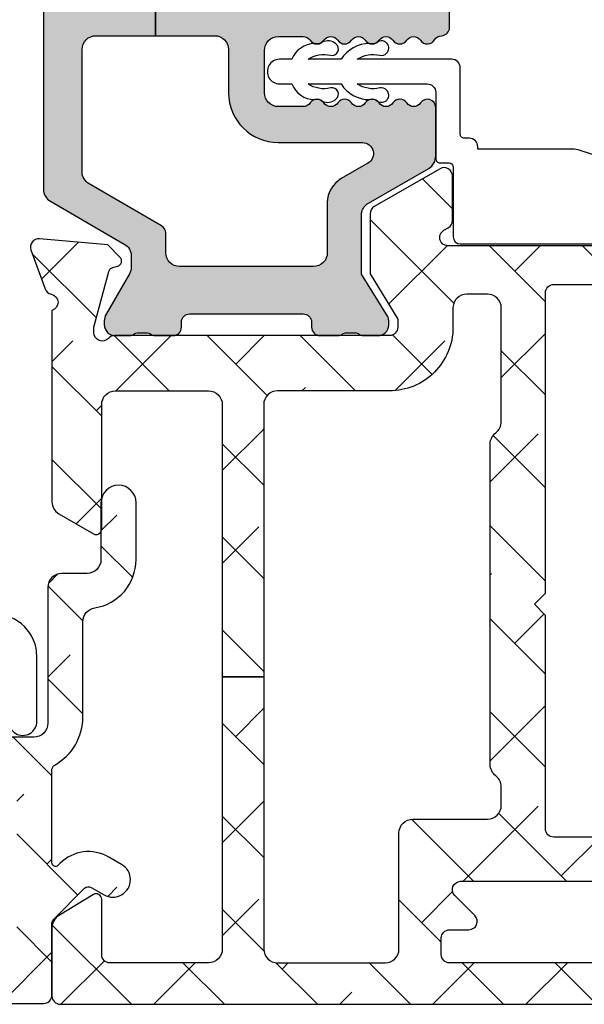
# Model space of a CAD drawing. Units: inches. Extents: x 0 to 402, y -384 to -126.
# Drawn here: x 78 to 79, y -176 to -174 of the extents above; entities that cross this region are included whole.
import ezdxf

# ---------------------------------------------------------------- set-up
doc = ezdxf.new("R2010")
doc.units = ezdxf.units.IN
doc.header["$MEASUREMENT"] = 0
doc.layers.get('0').update_dxf_attribs({"linetype": 'CONTINUOUS'})
for name, color, linetype in [('ZP-SECT-ALHA', 142, 'CONTINUOUS'), ('ZP-SECT-ALUM-WDWDR', 94, 'CONTINUOUS'), ('ZP-SECT-THRM-HTCH', 173, 'CONTINUOUS'), ('ZP-SECT-VINL', 130, 'CONTINUOUS'), ('ZP-SECT-WSTP', 40, 'CONTINUOUS')]:
    doc.layers.add(name, color=color, linetype=linetype)

# ---------------------------------------------------------------- blocks, each defined once
blk = doc.blocks.new('101CS - VIN25 WS VUE Vent Casement Jamb')
at = {"layer": 'ZP-SECT-ALHA'}
h = blk.add_hatch(dxfattribs=at)
h.set_pattern_fill('ANSI38', color=256, scale=0.75, angle=-90.00000000000004)
h.set_pattern_definition([(314.9999999999999, (211.9518602045718, 13.64582728848967), (0.0662912607362389, 0.0662912607362388), []), (44.99999999999996, (211.9518602045718, 13.64582728848967), (0.066291260736239, 0.1988737822087164), [0.234375, -0.140625])])
edge = h.paths.add_edge_path()
edge.add_arc((0.01131986543103171, -2.060867486597634), 0.01181108502108068, 179.9993277571854, 269.9992490954336, ccw=False)
edge.add_line((-0.0004912195892359, -2.060867348019939), (-0.0004912195892359, -0.5570761866200087))
edge.add_arc((0.01919358817982797, -0.5570762085530383), 0.01968480776907609, 90.00006365825323, 179.9999361604115, ccw=False)
edge.add_line((0.0191935663090988, -0.5373914007839744), (0.0979338834111729, -0.5373914006193559))
edge.add_arc((0.09793342467410042, -0.5767620177289751), 0.03937061711229175, 0.0006673334085007809, 89.99933240319592, ccw=False)
edge.add_line((0.1373040417837217, -0.5767615591728941), (0.1373040418110065, -0.6062887382193481))
edge.add_arc((0.1176189625794839, -0.6062890314839215), 0.01968507923370714, -180.00085394960638, 0.000853581646197199, ccw=False)
edge.add_line((0.0979338833479631, -0.6062887380929283), (0.0979338834111729, -0.5846351216203516))
edge.add_arc((0.09005965978954239, -0.5846357828446714), 0.007874223649393094, 0.004811314050808302, 89.99945732412152)
edge.add_line((0.0900597343701009, -0.5767615591956315), (0.0585637248112505, -0.5767615592192783))
edge.add_arc((0.05856359195760832, -0.5846352820069599), 0.007873722788802436, 89.99903324600139, 179.9988324364981)
edge.add_line((0.0506898691704407, -0.5846351215575964), (0.0506898690108244, -0.7854229888196756))
edge.add_arc((0.05856459337724671, -0.7854224134525495), 0.007874724387441922, 180.0041863189627, 269.9936797243184)
edge.add_line((0.0585637247193915, -0.7932971377920808), (0.0900597342104845, -0.7932971378193657))
edge.add_arc((0.09005915892998823, -0.7854224133863792), 0.007874724453999818, 270.0041856886161, 359.9958138084245)
edge.add_line((0.0979338833629697, -0.7854229887360021), (0.0979338834111729, -0.7637934252196033))
edge.add_arc((0.1176189626426942, -0.7637937185853865), 0.01968507923370726, 0.000853680337172591, 179.9991461237706, ccw=False)
edge.add_line((0.1373040418742164, -0.7637934252869059), (0.1373040418110065, -0.8641633058194315))
edge.add_arc((0.1215558904064835, -0.8641628658199528), 0.01574815141066977, 180.0016008366112, 359.99839917000673, ccw=False)
edge.add_line((0.1058077390019605, -0.8641633058212504), (0.1058077390106007, -0.8444779332201618))
edge.add_arc((0.09399665399033336, -0.8444777946424674), 0.0118110850210803, 359.9993277571864, 449.9992490954349)
edge.add_line((0.0939968087835439, -0.8326667096224014), (0.0703746550105677, -0.8326667096205824))
edge.add_arc((0.07037480979786655, -0.8444777946056329), 0.01181108498606472, 90.00075087588966, 180.0006722141382)
edge.add_line((0.0585637248126147, -0.8444779331774157), (0.0585637248112505, -1.505895305819478))
edge.add_arc((0.07037480983151823, -1.505895444397173), 0.01181108502108068, 179.9993277571832, 269.999249095433)
edge.add_line((0.0703746550383073, -1.517706529417239), (0.093996808810374, -1.517706529419058))
edge.add_arc((0.09399665402353012, -1.505895444433553), 0.01181108498651935, 270.0007508736825, 360.0006722119306)
edge.add_line((0.1058077390092365, -1.505895305862225), (0.1058077390106007, -1.478336370819135))
edge.add_arc((0.1176188389648848, -1.47833657797522), 0.01181109995610074, 45.001292249935716, 179.9989950834871, ccw=False)
edge.add_line((0.1259703594704149, -1.469984680740537), (0.1545571226104982, -1.498570857020069))
edge.add_arc((0.1629090138547272, -1.49021985496813), 0.01181072913189186, 224.9969498119616, 360.0004916910556)
edge.add_line((0.1747197429861842, -1.490219753612848), (0.1747197430111953, -1.269676701220134))
edge.add_arc((0.2573968372161016, -1.26967699056458), 0.08267709420541257, 89.99999724503681, 179.9997994823625, ccw=False)
edge.add_line((0.2573968411914791, -1.186999896359168), (0.3243263746106493, -1.186999896419195))
edge.add_arc((0.3243269710174841, -1.198810230302367), 0.01181033389823055, -0.0014695833983751072, 90.00289336396582, ccw=False)
edge.add_line((0.3361373049118299, -1.198810533226435), (0.3361373050109648, -1.234243617220101))
edge.add_arc((0.3243259696076613, -1.234243505400969), 0.01181133540383278, 270.00196540699216, 359.9994575749409, ccw=False)
edge.add_line((0.3243263747698108, -1.246054840797853), (0.2495228388105204, -1.246054840819681))
edge.add_arc((0.2495230973665339, -1.257866176150514), 0.01181133533366352, 90.0012542331516, 179.9994579085744)
edge.add_line((0.237711762033399, -1.257866064400161), (0.2377117620106617, -1.35746155381986))
edge.add_arc((0.2495220958681166, -1.357461856877344), 0.0118103338613432, 179.9985297693538, 270.003604138864)
edge.add_line((0.2495228387864188, -1.369272190715321), (0.5536496722105256, -1.369272190819003))
edge.add_line((0.5536496722105256, -1.369272190819003), (0.5693976770106417, -1.385020488820202))
edge.add_line((0.5693976770106417, -1.385020488820202), (0.5851456816106692, -1.369272190819003))
edge.add_line((0.5851456816106692, -1.369272190819003), (1.013302682211218, -1.369272190819003))
edge.add_arc((1.013303425147258, -1.357461856859613), 0.01181033398275743, 269.99639577512, 360.0014701446115)
edge.add_line((1.025113759126128, -1.35746155381986), (1.025113759211166, -1.25786606441926))
edge.add_arc((1.013302423812779, -1.257866176240324), 0.01181133539891596, 0.0005424344345686716, 89.99874610990157)
edge.add_line((1.013302682298075, -1.246054840844237), (0.938499586410984, -1.246054840819681))
edge.add_arc((0.938499844866953, -1.2342435053888), 0.01181133543370886, 180.0005425767441, 269.9987462521658, ccw=False)
edge.add_line((0.9266885094337736, -1.234243617239201), (0.9266885094110364, -1.198810533220068))
edge.add_arc((0.93849984476401, -1.198811231780904), 0.01181133537363121, 90.00125373819168, 179.9966113410225, ccw=False)
edge.add_line((0.93849958631003, -1.1869998964101), (1.009365754411049, -1.186999896419195))
edge.add_arc((1.009365913218001, -1.257865905670062), 0.07086600925104522, -0.00012831479972419402, 90.0001283967897, ccw=False)
edge.add_line((1.080231922468868, -1.257866064375605), (1.080231922411115, -1.508204985819077))
edge.add_arc((1.092042784018952, -1.508205342645722), 0.01181086161322735, 179.9982689949774, 330.0026283943566)
edge.add_line((1.10227156111236, -1.514110304222242), (1.105928945610543, -1.507775550818962))
edge.add_arc((1.116157389371599, -1.51368109824103), 0.01181086585002944, 89.99871552166047, 149.9993586339321, ccw=False)
edge.add_line((1.116157654152033, -1.501870232393969), (1.179835918411157, -1.501870232219346))
edge.add_arc((1.179835999309976, -1.513681162561421), 0.01181093034235231, -30.000821554262814, 90.00039244672081, ccw=False)
edge.add_line((1.190064480350287, -1.519586774397623), (1.135966371811122, -1.613287505220625))
edge.add_arc((1.125738201763823, -1.607382431924907), 0.01181039174389524, 269.997388343199, 330.00068664530437, ccw=False)
edge.add_line((1.125737663422427, -1.619192823656533), (1.04039947581063, -1.619192823620153))
edge.add_line((1.04039947581063, -1.619192823620153), (0.9759009144107436, -1.579822665220319))
edge.add_line((0.9759009144107436, -1.579822665220319), (0.9640899840104282, -1.579822665220319))
edge.add_arc((0.964090242466396, -1.59163400045111), 0.01181133523361869, 90.00125374784895, 179.9994574232564)
edge.add_line((0.9522789072333068, -1.591633888600711), (0.9522789072105696, -1.983418269419246))
edge.add_arc((0.9404680472976578, -1.983418415374127), 0.0118108599138137, -48.18951944117799, 0.0007080431702775059, ccw=False)
edge.add_arc((0.9562154545484143, -2.001025090483362), 0.01181065239395299, 131.8084074301906, 270.0025577959182)
edge.add_line((0.9562159817990902, -2.012835742865547), (0.9640899840104282, -2.012835743020161))
edge.add_line((0.9640899840104282, -2.012835743020161), (1.043621265411132, -1.99152590901923))
edge.add_arc((1.041583008423861, -1.983920063876814), 0.007874221985477636, 285.0019463401113, 345.0010721646499)
edge.add_line((1.049188960936902, -1.985957920163684), (1.050972407010561, -1.97930226362024))
edge.add_arc((1.058578063148439, -1.981339877051096), 0.007873872857828552, 44.99873514134981, 165.002221008646, ccw=False)
edge.add_line((1.064145854950623, -1.97577233107205), (1.081506587611187, -1.993132770619752))
edge.add_line((1.081506587611187, -1.993132770619752), (1.090029289210946, -2.090547058620188))
edge.add_arc((1.078263205384701, -2.091576384461684), 0.01181102198347756, -110.00051319932459, 4.999646702392226, ccw=False)
edge.add_line((1.074223498541726, -2.102675078480217), (1.018678833411144, -2.082458192020396))
edge.add_arc((1.022718217856156, -2.071359745307177), 0.0118106793259643, 190.9033103321231, 250.0005461465595, ccw=False)
edge.add_arc((0.999523001255714, -2.075828177185687), 0.01181102587731496, 10.90496494797382, 164.5339969829984)
edge.add_line((0.9881396661852192, -2.072678571663175), (0.7153187646107142, -2.072678571619519))
edge.add_arc((0.7153198546116563, -2.052991507704868), 0.01968706394482538, 210.0038278567651, 269.9968277416149, ccw=False)
edge.add_line((0.6982710147811702, -2.062836178710142), (0.6698580498103582, -2.013623040420327))
edge.add_arc((0.6766770934865207, -2.009686259183914), 0.007873855673098392, 89.99895164009672, 209.9987682112601, ccw=False)
edge.add_line((0.6766772375570725, -2.001812403512133), (0.8538536576105286, -2.001812403619453))
edge.add_arc((0.853853678643758, -1.982127345438443), 0.01968505818102142, 269.9999387802023, 360.0009150920748)
edge.add_line((0.8735387368222689, -1.982127031041102), (0.8735387368104454, -1.849587655420521))
edge.add_arc((0.8538536785935082, -1.849587341024316), 0.01968505821944777, 359.9990849112354, 450.0000612231055)
edge.add_line((0.8538536575591422, -1.82990228280488), (0.4660512307851548, -1.829902282812156))
edge.add_line((0.4660512307851548, -1.829902282812156), (0.4660512308108479, -1.770847338418946))
edge.add_line((0.4660512308108479, -1.770847338418946), (0.0782488040111673, -1.770847338418946))
edge.add_arc((0.07824903338007312, -1.751162029865907), 0.01968530855437491, 179.9998135614774, 269.9993324021201, ccw=False)
edge.add_line((0.0585637248258024, -1.751161965810581), (0.0585637248258024, -1.597765071228252))
edge.add_arc((0.07824903338010887, -1.597765007172961), 0.01968530855441068, 90.00066759798392, 180.0001864384198, ccw=False)
edge.add_line((0.0782488040111673, -1.578079698619887), (0.2436031472592219, -1.578079698520753))
edge.add_arc((0.243603919370765, -1.558395391490355), 0.01968430704554074, 269.9977525887682, 360.0013938663957)
edge.add_line((0.2632882264104808, -1.558394912619235), (0.263288226455046, -1.451949582403187))
edge.add_arc((0.2829722832151427, -1.451948853173936), 0.01968405677360443, 89.99745075959169, 180.0021226192792, ccw=False)
edge.add_line((0.2829731590107656, -1.432264796419815), (0.3092750284848478, -1.432264796377978))
edge.add_arc((0.309275718586, -1.451949082260028), 0.01968428589414702, 36.870450148368775, 90.0020087029664, ccw=False)
edge.add_arc((0.3407699544494914, -1.428329889121677), 0.01968261872872733, 216.8658897374521, 270.0031542282872)
edge.add_line((0.3407710380105016, -1.448012507820578), (0.7980235824655609, -1.448012507908799))
edge.add_arc((0.7980246658003411, -1.428329888968825), 0.01968261896978738, 269.9968464303032, 323.1341109209268)
edge.add_arc((0.8295191795127218, -1.451949637711067), 0.01968484129919202, 89.99837265960872, 143.1287407052596, ccw=False)
edge.add_line((0.8295197386104007, -1.432264796419815), (0.991648772315642, -1.43226479646529))
edge.add_arc((0.9916497948156257, -1.451948853247668), 0.01968405680893513, -0.002122454959305742, 90.00297626318661, ccw=False)
edge.add_line((1.011333851611055, -1.451949582420468), (1.011333851744296, -1.481410468671867))
edge.add_arc((0.991648694898995, -1.481410341578012), 0.01968515684571131, 272.04714412982094, 359.9996300795785, ccw=False)
edge.add_line((0.9923518842104784, -1.50108293481918), (0.9640899840190684, -1.501082934750058))
edge.add_arc((0.9640898042061685, -1.591634002145674), 0.09055106739579412, 89.99988622419855, 179.9999281670218)
edge.add_line((0.8735387368104454, -1.59163388861981), (0.8735387368222689, -1.751161965840594))
edge.add_arc((0.8538536786437576, -1.751162280237935), 0.01968505818102197, -90.00006121979641, 0.0009150920761271664, ccw=False)
edge.add_line((0.8538536576105286, -1.770847338418946), (0.4660512308108479, -1.770847338418946))
edge.add_line((0.4660512308108479, -1.770847338418946), (0.4660512307851548, -1.829902282812156))
edge.add_line((0.4660512307851548, -1.829902282812156), (0.0782488040111673, -1.829902282819432))
edge.add_arc((0.07824903338011044, -1.849587591372508), 0.01968530855441221, 90.00066759798848, 180.000186438414)
edge.add_line((0.0585637248258024, -1.849587655427797), (0.0585637248112505, -1.990001180019874))
edge.add_arc((0.07037531060752249, -1.990000817803987), 0.01181158580182587, 180.0017570410921, 269.9968200387469)
edge.add_line((0.07037465505513299, -2.001812403587621), (0.1491149720112332, -2.001812403619453))
edge.add_arc((0.149114969583393, -2.009686259307108), 0.007873855687655348, -29.998767015653698, 89.99998233330632, ccw=False)
edge.add_line((0.1559340133543117, -2.013623040408504), (0.1265088696021053, -2.062083272981936))
edge.add_arc((0.1079210785220136, -2.051383666654607), 0.02144732041064721, 276.83475759347067, 330.0741723293839, ccw=False)
edge.add_line((0.1104734450599096, -2.072678571628642), (0.0113197106378209, -2.0726785716177))
at = {"layer": 'ZP-SECT-THRM-HTCH'}
h = blk.add_hatch(color=256, dxfattribs=at)
h.dxf.hatch_style = 1
edge = h.paths.add_edge_path()
edge.add_arc((1.125018963565495, -1.619743027393998), 0.01169750612895225, 269.9200197144608, 286.3262962759741)
edge.add_arc((1.124030908296915, -1.611764701051791), 0.01967450282100678, 282.5535977676943, 330.0108828505639)
edge.add_line((1.141071395742386, -1.621598715942695), (1.190497931544484, -1.535542749937803))
edge.add_arc((1.208232696381851, -1.54659561728972), 0.02089707540628026, 89.86825549265808, 148.0675319087278, ccw=False)
edge.add_line((1.208280746561143, -1.525698597126165), (1.277203163809502, -1.525698596953361))
edge.add_arc((1.277202272140241, -1.537510422553014), 0.01181182563330918, -56.379003161331525, 89.99567476806362, ccw=False)
edge.add_arc((1.290280458993645, -1.557181113380234), 0.0118096698806797, 123.6154132393946, 236.38458673676)
edge.add_arc((1.277202399498964, -1.576851819473977), 0.01181176782846702, -56.37955941514008, 56.37955862839419, ccw=False)
edge.add_arc((1.290282647742433, -1.596523698870086), 0.01181185875816361, 123.6211047500164, 236.3788954036217)
edge.add_arc((1.277204588313792, -1.61619440496962), 0.01180957893282783, -56.38525056431348, 56.385250410655885, ccw=False)
edge.add_arc((1.290282647823687, -1.635865111073488), 0.01181185880676664, 123.6211050665705, 236.3788957201747)
edge.add_arc((1.277202399595451, -1.655536990479728), 0.01181176777986455, -56.37955900984571, 56.37955903368692, ccw=False)
edge.add_arc((1.290280458993645, -1.67520769657926), 0.0118096698806797, 123.6154132393946, 236.38458673676)
edge.add_arc((1.277202399503894, -1.694878402678903), 0.01181176783065088, -56.379559379379316, 56.37955866415621, ccw=False)
edge.add_arc((1.290276812556472, -1.714547154149497), 0.01180602355693747, 123.6059284115729, 180.009485752099)
edge.add_line((1.278470789161332, -1.714549108726487), (1.278470789170427, -1.750065498474896))
edge.add_arc((1.29815609775924, -1.75006614912698), 0.01968530859956602, 179.9981062212881, 270.000186281451)
edge.add_line((1.298156161760601, -1.769751457726442), (1.358625396483915, -1.769751457717347))
edge.add_arc((1.3586254346008, -1.750066086548114), 0.01968537116926998, 269.9998890578907, 360.0017114812251)
edge.add_line((1.378310805761287, -1.750065498526737), (1.378310805815402, -1.714549108671917))
edge.add_arc((1.366504867863209, -1.714547132871002), 0.01180593811752469, 359.9904111767309, 416.3945088567303)
edge.add_arc((1.379579322978363, -1.694878402662303), 0.01181185887830497, 123.62110477385889, 236.3788954274643, ccw=False)
edge.add_arc((1.366501181410528, -1.675207696562774), 0.01180962428563074, 303.6150812807304, 416.3849185179233)
edge.add_arc((1.379579323000598, -1.655536990563934), 0.01181185880676646, 123.62110441359849, 236.37889506720438, ccw=False)
edge.add_arc((1.366498992451395, -1.635865111124172), 0.01181181338816524, 303.6207732622756, 416.3792276118827)
edge.add_arc((1.379577134004003, -1.616194405024629), 0.01180966976054539, 123.61541281418579, 236.384586311551, ccw=False)
edge.add_arc((1.366498992521474, -1.59652369896442), 0.01181181331662563, 303.6207730847948, 416.3792274344019)
edge.add_arc((1.379579322978363, -1.576851819463277), 0.01181185887830595, 123.62110477385829, 236.3788954274649, ccw=False)
edge.add_arc((1.366501181372345, -1.557181113319625), 0.01180962434351303, 303.6150813164937, 416.3849185536876)
edge.add_arc((1.379580006599059, -1.537510021980545), 0.01181255816220866, 120.0018003725475, 236.3771687024584, ccw=False)
edge.add_arc((1.36777126730054, -1.517053068606987), 0.01180805299958781, 299.9894237799718, 358.1867754209495)
edge.add_arc((1.391378162844833, -1.517802245295389), 0.01181072737436159, 89.99832481363768, 178.1778250321427, ccw=False)
edge.add_line((1.391378508161182, -1.505991517926076), (1.734967477344383, -1.505991517972461))
edge.add_arc((1.734968473854904, -1.517801150822807), 0.011809632892389, 45.00010014379069, 90.00483468433617, ccw=False)
edge.add_line((1.743319130760795, -1.509450464725659), (1.747256150240303, -1.513388125909614))
edge.add_arc((1.755607803808829, -1.505035033294284), 0.01181203934843393, 225.0049358013136, 314.9950640863757)
edge.add_line((1.763959457360982, -1.513388125925985), (1.767896458456419, -1.509450464681094))
edge.add_arc((1.776247115508434, -1.517801151124763), 0.01180963324074226, 89.99516462818201, 134.9998991687277, ccw=False)
edge.add_line((1.776248112160686, -1.505991517926076), (2.062938698449983, -1.505991517971551))
edge.add_arc((2.062937288593143, -1.525679706879144), 0.01968818895807246, 30.00768905519101, 89.99589709104907, ccw=False)
edge.add_line((2.079986439160933, -1.515833324326877), (2.140791032482269, -1.621150507768788))
edge.add_arc((2.157832584073466, -1.611317287581007), 0.01967502731629086, 209.9855637782711, 270.0179964922115)
edge.add_line((2.157838763960938, -1.630992313926753), (2.17344234035167, -1.630992313921296))
edge.add_arc((2.173440366446553, -1.61127970692316), 0.01971260709696336, 270.0057372640757, 299.9804291234645)
edge.add_line((2.183290838161013, -1.628354691127015), (2.240635082453394, -1.595245953543553))
edge.add_arc((2.250485554315327, -1.612320938093746), 0.01971260747065298, 90.00584378669407, 119.98042899172259, ccw=False)
edge.add_line((2.250483543761077, -1.592608330725624), (2.255515802160374, -1.592608330694702))
edge.add_arc((2.255518134877279, -1.608354149400889), 0.01574581887898148, -0.009022482601608317, 90.00848827456639, ccw=False)
edge.add_line((2.271263953561032, -1.608356628926912), (2.271263953647888, -1.628997670443595))
edge.add_arc((2.261358215543851, -1.62899738191653), 0.009905738108239278, 323.123713033249, 359.99833113061305, ccw=False)
edge.add_arc((2.277219150911235, -1.640890394643158), 0.009918818417544082, 143.1489086674244, 179.9867041967912)
edge.add_line((2.267300332760754, -1.640888092926388), (2.267300332824873, -1.652804328671436))
edge.add_arc((2.277205430253088, -1.652806599932315), 0.009905097688617687, 179.9868619505073, 216.8775241495116)
edge.add_arc((2.261358213643805, -1.664695040570295), 0.009905740130876525, -0.011899954779778454, 36.87628387536472, ccw=False)
edge.add_line((2.271263953561032, -1.664697097927046), (2.271263953614237, -1.690726023865636))
edge.add_arc((2.259383077059222, -1.690726183601281), 0.01188087655608871, -89.99581838578632, 0.0007703285422735462, ccw=False)
edge.add_line((2.259383944160475, -1.702607060125728), (2.252249573189914, -1.702607060006585))
edge.add_arc((2.252246403598519, -1.714483899565081), 0.01187683998143326, 89.98470938295577, 180.0089245065062)
edge.add_line((2.240369563761163, -1.714485749525692), (2.240370864244795, -1.79536502847236))
edge.add_line((2.240370864244795, -1.79536502847236), (2.17279507117982, -1.79536502847236))
edge.add_line((2.17279507117982, -1.79536502847236), (2.172795071160948, -1.699936584125453))
edge.add_arc((2.153109825182174, -1.699935870906306), 0.01968524599169412, 359.9979241078802, 449.9997282022899)
edge.add_line((2.153109918564354, -1.680250624914833), (2.11200086336052, -1.680250624925747))
edge.add_arc((2.112002508006386, -1.640878598386674), 0.03937202657342315, 210.0000909124161, 269.9976066442312, ccw=False)
edge.add_line((2.077905364031579, -1.660564665776064), (2.048530129961221, -1.609684826725924))
edge.add_arc((2.065581149914372, -1.599838170859279), 0.01968994446916742, 180.0004551467248, 210.0056572722131, ccw=False)
edge.add_line((2.045891205445826, -1.599838327272436), (2.045891205560877, -1.584693115526306))
edge.add_arc((2.034080871603404, -1.58469281256883), 0.01181033396135816, 359.9985302545388, 450.003604624312)
edge.add_line((2.034080128585031, -1.572882478630845), (1.695497568160902, -1.572882478725432))
edge.add_arc((1.695496825157073, -1.584692812501977), 0.01181033379991685, 89.99639544620142, 180.001470069808)
edge.add_line((1.683686491361044, -1.584693115526306), (1.683686491361044, -1.801228107425913))
edge.add_line((1.683686491361044, -1.801228107425913), (1.634473884830725, -1.801228107422275))
edge.add_line((1.634473884830725, -1.801228107422275), (1.634473884760922, -1.592566091326943))
edge.add_arc((1.614792675449195, -1.592563687697096), 0.0196812094585019, 359.9930025720022, 450.0114258777487)
edge.add_line((1.614788750638439, -1.572882478629935), (1.448516504729781, -1.572882478545352))
edge.add_arc((1.448512592858543, -1.592563718997181), 0.0196812408405937, 89.98861180983108, 180.0069062964274)
edge.add_line((1.428831352160926, -1.592566091326943), (1.428831352160926, -1.925264434526752))
edge.add_line((1.428831352160926, -1.925264434526752), (1.379575167760634, -1.925264434526752))
edge.add_line((1.379575167760634, -1.925264434526752), (1.379575167760634, -1.840617625726508))
edge.add_arc((1.359889921695566, -1.84061925915302), 0.01968524613283663, 0.004754243088875119, 89.99972783464796)
edge.add_line((1.359890015204058, -1.820934013020405), (1.298156161760601, -1.820934013126816))
edge.add_arc((1.298159715725496, -1.750063997885293), 0.07087001533063442, 180.0012132313454, 269.99712675116274, ccw=False)
edge.add_line((1.22728970041075, -1.750065498549474), (1.227289700361183, -1.630192109925474))
edge.add_arc((1.211541838580154, -1.630192504179462), 0.01574786178596431, 0.001434422645582172, 150.002356119558)
edge.add_line((1.197903466437622, -1.62231913411756), (1.175859647761029, -1.660498959726965))
edge.add_arc((1.141762554818643, -1.640812981251716), 0.03937193792093115, 270.0023189165273, 329.9999840116318, ccw=False)
edge.add_line((1.141764148308396, -1.680184919140401), (1.070389272960568, -1.680184919126759))
edge.add_arc((1.07038937702142, -1.699870102609448), 0.01968518348296426, 90.0003028799628, 180.0022578899849)
edge.add_line((1.050704193553741, -1.699870878355568), (1.050704193560562, -1.890814592526794))
edge.add_arc((1.070389376949163, -1.890815368344713), 0.01968518340388913, 179.9977419010256, 269.9996969107692)
edge.add_line((1.070389272816413, -1.910500551748327), (1.098620300161059, -1.910500551726499))
edge.add_arc((1.09862193760986, -1.922310085775647), 0.01180953416266872, 30.003483550232204, 90.00794433586452, ccw=False)
edge.add_line((1.108848935176268, -1.916404696887866), (1.168517159360675, -2.019753049725977))
edge.add_arc((1.185565255658288, -2.009913186059916), 0.01968401646868191, 209.9927922056164, 269.9992044922514)
edge.add_line((1.185564982360887, -2.029597202526701), (1.35989001516495, -2.029597202537615))
edge.add_arc((1.35988992178227, -2.009911956546552), 0.01968524599128452, 270.0002717991655, 360.0020758933083)
edge.add_line((1.379575167760634, -2.009911243326996), (1.379575167760634, -1.925264434526752))
edge.add_line((1.379575167760634, -1.925264434526752), (1.428831352160926, -1.925264434526752))
edge.add_line((1.428831352160926, -1.925264434526752), (1.428831352160926, -2.009890123526702))
edge.add_arc((1.448516598226502, -2.009888490099683), 0.01968524613334426, 180.0047542445649, 269.9997278358184)
edge.add_line((1.448516504718412, -2.029573736232805), (1.614788750561132, -2.029573736126394))
edge.add_arc((1.61478867012472, -2.009888521285545), 0.0196852148410134, 270.000234118191, 359.9953365439098)
edge.add_line((1.634473884900529, -2.009890123517607), (1.634473884830725, -1.801228107422275))
edge.add_line((1.634473884830725, -1.801228107422275), (1.683686491361044, -1.801228107425913))
edge.add_line((1.683686491361044, -1.801228107425913), (1.683686491361044, -2.01776309932552))
edge.add_arc((1.695496825318517, -2.017763402282997), 0.0118103339613586, 179.9985302545355, 270.0036046243088)
edge.add_line((1.69549756833689, -2.029573736220982), (2.03408012856093, -2.029573736126394))
edge.add_arc((2.034080871596138, -2.01776340226618), 0.01181033388358789, 269.9963952939944, 360.0014696638905)
edge.add_line((2.04589120547584, -2.01776309932552), (2.045891205560877, -1.990891729726854))
edge.add_arc((2.065581151834194, -1.99088953980356), 0.01968994639509915, 149.994344522299, 180.006372458308, ccw=False)
edge.add_line((2.048530129904833, -1.981042883507825), (2.077905363960638, -1.930163044525897))
edge.add_arc((2.112002507995822, -1.949849112112643), 0.03937202672438928, 90.00239315112037, 149.9999088827927, ccw=False)
edge.add_line((2.112000863490578, -1.910477085422598), (2.15310991856117, -1.910477085326192))
edge.add_arc((2.15310982519276, -1.890791839252701), 0.01968524607371229, 270.0002717576304, 359.9952453492526)
edge.add_line((2.172795071198692, -1.890793472819268), (2.17279507117982, -1.79536502847236))
edge.add_line((2.17279507117982, -1.79536502847236), (2.240370864244795, -1.79536502847236))
edge.add_line((2.240370864244795, -1.79536502847236), (2.240369563808911, -1.876241960767174))
edge.add_arc((2.25225040896151, -1.876242151801577), 0.01188084515413497, 179.9990787300985, 269.9959693227183)
edge.add_line((2.25224957316081, -1.888122996926313), (2.259383944207769, -1.888122996927222))
edge.add_arc((2.259387082545883, -1.899999867666976), 0.01187687115439048, -0.008773480942011247, 90.0151398064682, ccw=False)
edge.add_line((2.271263953561032, -1.900001686326277), (2.271263953677902, -1.926030612363092))
edge.add_arc((2.261358213867688, -1.926032669531878), 0.009905740023824921, -36.87628496244372, 0.011898867701688687, ccw=False)
edge.add_arc((2.277205430548713, -1.937921110495304), 0.009905098048354809, 143.1224756808142, 180.0131378798175)
edge.add_line((2.267300332760754, -1.937923381726932), (2.267300332760754, -1.949839617359202))
edge.add_arc((2.277219151177709, -1.949837315716781), 0.009918818684001218, 180.013295373373, 216.8510909028441)
edge.add_arc((2.26135821564115, -1.961730328354983), 0.009905737924080936, 0.0016683040220755174, 36.876286401386324, ccw=False)
edge.add_line((2.271263953561032, -1.961730039925669), (2.271263953569672, -1.982371081483279))
edge.add_arc((2.255518134976626, -1.982373560910865), 0.01574581878825819, -90.0084886328097, 0.009022124463115233, ccw=False)
edge.add_line((2.255515802161284, -1.998119379526315), (2.250483543682861, -1.998119379571789))
edge.add_arc((2.250485554281021, -1.978406772163695), 0.01971260751063047, 240.0195708806632, 269.99415608569154, ccw=False)
edge.add_line((2.24063508236108, -1.995481756726576), (2.18329083824787, -1.962373019195865))
edge.add_arc((2.173440366355467, -1.979448003506817), 0.01971260727864958, 60.01957058408776, 89.99426244347589)
edge.add_line((2.173442340361219, -1.959735396327005), (2.157838763878629, -1.959735396377027))
edge.add_arc((2.157832584236717, -1.979410422679342), 0.01967502727278326, 89.98200422284576, 150.0144369367858)
edge.add_line((2.140791032560485, -1.969577202725986), (2.07998643901314, -2.074894385974175))
edge.add_arc((2.062937288577877, -2.065048003644227), 0.01968818873212441, 270.00410327633233, 329.99231131218994, ccw=False)
edge.add_line((2.062938698560941, -2.084736192325863), (1.160604143960739, -2.084736192325863))
edge.add_arc((1.160605527639151, -2.065048033159206), 0.01968815921527894, 210.0076389735561, 269.9959732683798, ccw=False)
edge.add_line((1.14355639422078, -2.074894385934157), (1.082751810161283, -1.969577202725986))
edge.add_arc((1.06571025836303, -1.979410422846332), 0.01967502746193018, 29.9855633068256, 90.01804934603058)
edge.add_line((1.065704060325828, -1.959735396360656), (1.050100520561358, -1.959735396327005))
edge.add_arc((1.050102404774632, -1.979447599366613), 0.01971220312966074, 90.0054766820202, 119.9807440419166)
edge.add_line((1.040252041076058, -1.962373019218603), (0.9829077967604859, -1.995481756726576))
edge.add_arc((0.9730572886963288, -1.978406637648284), 0.01971274208880839, 270.0058958213694, 299.9803247458607, ccw=False)
edge.add_line((0.9730593171669568, -1.998119379632726), (0.9680270219613192, -1.998119379526315))
edge.add_arc((0.9680246891455508, -1.982373560910382), 0.01574581878874188, 179.9909778772961, 270.00848863436, ccw=False)
edge.add_line((0.9522788705520212, -1.982371081483279), (0.9522788705606616, -1.961730039925669))
edge.add_arc((0.9621852513670559, -1.961730542867445), 0.009906380819161323, 143.1249523303738, 179.9970911232208, ccw=False)
edge.add_arc((0.9463236730212264, -1.949837315575656), 0.009918818806880178, 323.1489082821162, 359.9867038115865)
edge.add_line((0.956242491561028, -1.949839617359202), (0.956242491561028, -1.937923381726932))
edge.add_arc((0.9463373937730694, -1.937921110495303), 0.009905098048354538, 359.9868621201774, 396.8775243191802)
edge.add_arc((0.9621852530027067, -1.926032455272713), 0.009906382596654568, 179.9893406728163, 216.8750461265982, ccw=False)
edge.add_line((0.9522788705774872, -1.926030612285785), (0.9522788705606616, -1.900001686326277))
edge.add_arc((0.964155804131013, -1.899999930270948), 0.01187693370017149, 89.98516181028901, 180.0084714255228, ccw=False)
edge.add_line((0.9641588799630368, -1.888122996969059), (0.9712933243607436, -1.888122996926313))
edge.add_arc((0.9712924465938599, -1.876242183129053), 0.0118808138296853, 270.0042330717907, 360.0010718329908)
edge.add_line((0.9831732604214664, -1.876241960874494), (0.9831732603605304, -1.714485749525692))
edge.add_arc((0.9712964519242047, -1.714483868272874), 0.01187680858531833, 359.9909245108772, 450.0150879293706)
edge.add_line((0.9712933243561964, -1.702607060099353), (0.964158879961218, -1.702607060125728))
edge.add_arc((0.9641598097650106, -1.690726121102429), 0.01188093905968251, 179.9995310671963, 269.9955160250482, ccw=False)
edge.add_line((0.952278870705726, -1.690726023863817), (0.9522788705606616, -1.664697097927046))
edge.add_arc((0.9621852528906497, -1.664695254931721), 0.00990638250142462, 143.1249539220649, 180.0106593758473, ccw=False)
edge.add_arc((0.9463373939155152, -1.652806599872804), 0.009905097841782163, 323.1224755060488, 360.0131377050519)
edge.add_line((0.9562424914969084, -1.652804328671436), (0.956242491561028, -1.640888092926388))
edge.add_arc((0.9463236734105469, -1.640890394643158), 0.009918818417544191, 0.01329580320747868, 36.85109133257341)
edge.add_arc((0.9621852517007969, -1.628997167376784), 0.009906381148813825, 180.0029093368376, 216.8750481297887, ccw=False)
edge.add_line((0.9522788705647542, -1.628997670398121), (0.9522788705606616, -1.608356628926912))
edge.add_arc((0.9673995277739686, -1.607741127685694), 0.01513317932029732, 90.40727921708111, 182.3309942246831, ccw=False)
edge.add_line((0.9672919565431924, -1.592608330694702), (0.9723242517424636, -1.592608330725624))
edge.add_arc((0.9723345336911546, -1.6122672691683), 0.01965894113148984, 72.33550152160518, 90.029966633914, ccw=False)
edge.add_line((0.9782998961813404, -1.593535253345862), (1.039664447142371, -1.631440522143407))
edge.add_line((1.039664447142371, -1.631440522143407), (1.125002634796004, -1.631440522126126))
at = {"layer": 'ZP-SECT-ALUM-WDWDR'}
for points in [[(0.0585637248126147, -0.8444779331774157), (0.0585637248112505, -1.505895305819478, 0.4142131602581323), (0.0703746550383073, -1.517706529417239), (0.093996808810374, -1.517706529419058, 0.4142131602581311), (0.1058077390092365, -1.505895305862225), (0.1058077390106007, -1.478336370819135, -0.6681641397165505), (0.1259703594704149, -1.469984680740537), (0.1545571226104982, -1.498570857020069, 0.6682009923096076), (0.1747197429861842, -1.490219753612848), (0.1747197430111953, -1.269676701220134, -0.414212551420351)], [(0.237711762033399, -1.257866064400161), (0.2377117620106617, -1.35746155381986, 0.4142395025394145), (0.2495228387864188, -1.369272190715321), (0.5536496722105256, -1.369272190819003), (0.5693976770106417, -1.385020488820202), (0.5851456816106692, -1.369272190819003), (1.013302682211218, -1.369272190819003, 0.4142395025393243), (1.025113759126128, -1.35746155381986), (1.025113759211166, -1.25786606441926, 0.4142043796798694)], [(1.080231922468868, -1.257866064375605), (1.080231922411115, -1.508204985819077, 0.7673572095518743), (1.10227156111236, -1.514110304222242), (1.105928945610543, -1.507775550818962, -0.2679522000094296), (1.116157654152033, -1.501870232393969), (1.179835918411157, -1.501870232219346, -0.5773573319826543), (1.190064480350287, -1.519586774397623), (1.135966371811122, -1.613287505220625, -0.2679646173158363), (1.125737663422427, -1.619192823656533), (1.04039947581063, -1.619192823620153), (0.9759009144107436, -1.579822665220319), (0.9640899840104282, -1.579822665220319, 0.4142043796795646), (0.9522789072333068, -1.591633888600711), (0.9522789072105696, -1.983418269419246, -0.2134242396593765), (0.9483419793603786, -1.992221687821086, 0.6885289775900507), (0.9562159817990902, -2.012835742865547), (0.9640899840104282, -2.012835743020161), (1.043621265411132, -1.99152590901923, 0.2679451042701547), (1.049188960936902, -1.985957920163684), (1.050972407010561, -1.97930226362024, -0.577370549321583), (1.064145854950623, -1.97577233107205), (1.081506587611187, -1.993132770619752), (1.090029289210946, -2.090547058620188, -0.5486196943262794), (1.074223498541726, -2.102675078480217), (1.018678833411144, -2.082458192020396, -0.2637317589244991), (1.011120747442731, -2.073593761007771, 0.7927965081559706), (0.9881396661852192, -2.072678571663175), (0.7153187646107142, -2.072678571619519, -0.2679164559910744), (0.6982710147811702, -2.062836178710142), (0.6698580498103582, -2.013623040420327, -0.5773492020444185), (0.6766772375570725, -2.001812403512133), (0.8538536576105286, -2.001812403619453, 0.4142185532403773), (0.8735387368222689, -1.982127031041102), (0.8735387368104454, -1.849587655420521, 0.4142185532403677), (0.8538536575591422, -1.82990228280488), (0.4660512307851548, -1.829902282812156), (0.4660512308108479, -1.770847338418946), (0.0782488040111673, -1.770847338418946, -0.4142111027121639), (0.0585637248258024, -1.751161965810581), (0.0585637248258024, -1.597765071228252, -0.4142111027111069), (0.0782488040111673, -1.578079698619887), (0.2436031472592219, -1.578079698520753, 0.4142321765284988), (0.2632882264104808, -1.558394912619235), (0.263288226455046, -1.451949582403187, -0.4142374448926697), (0.2829731590107656, -1.432264796419815), (0.3092750284848478, -1.432264796377978, -0.2360746854721309), (0.3250230334113837, -1.44013835887182, 0.2361009700025768), (0.3407710380105016, -1.448012507820578), (0.7980235824655609, -1.448012507908799, 0.236100970001601), (0.8137715871669968, -1.440138358682645, -0.2360692014034262), (0.8295197386104007, -1.432264796419815), (0.991648772315642, -1.43226479646529, -0.4142396270107399), (1.011333851611055, -1.451949582420468), (1.011333851744296, -1.481410468671867, -0.4037850846793936), (0.9923518842104784, -1.50108293481918), (0.9640899840190684, -1.501082934750058, 0.4142137767827697), (0.8735387368104454, -1.59163388861981), (0.8735387368222689, -1.751161965840594, -0.4142185532403773), (0.8538536576105286, -1.770847338418946), (0.4660512308108479, -1.770847338418946), (0.4660512307851548, -1.829902282812156), (0.0782488040111673, -1.829902282819432, 0.4142111027110538), (0.0585637248258024, -1.849587655427797), (0.0585637248112505, -1.990001180019874, 0.4141883248840833), (0.07037465505513299, -2.001812403587621), (0.1491149720112332, -2.001812403619453, -0.5773429932197482), (0.1559340133543117, -2.013623040408504), (0.1265088696021053, -2.062083272981936, -0.2365715798474459), (0.1104734450599096, -2.072678571628642), (0.0113197106378209, -2.0726785716177, -0.4142131602581323), (-0.0004912195892359, -2.060867348019939), (-0.0004912195892359, -0.5570761866200087, -0.4142129106105219)]]:
    blk.add_lwpolyline(points, format="xyb", dxfattribs=at)
at = {"layer": 'ZP-SECT-VINL'}
for points in [[(1.428831352160926, -1.925264434526752), (1.379575167760634, -1.925264434526752), (1.379575167760634, -1.840617625726508, 0.4141878678527302), (1.359890015204058, -1.820934013020405), (1.298156161760601, -1.820934013126816, -0.414192672640818), (1.22728970041075, -1.750065498549474), (1.227289700361183, -1.630192109925474, 0.7673333775770224), (1.197903466437622, -1.62231913411756), (1.175859647761029, -1.660498959726965, -0.2679382730548854), (1.141764148308396, -1.680184919140401), (1.070389272960568, -1.680184919126759, 0.414223556323894), (1.050704193553741, -1.699870878355568), (1.050704193560562, -1.890814592526794, 0.4142235563224672), (1.070389272816413, -1.910500551748327), (1.098620300161059, -1.910500551726499, -0.267970053830544), (1.108848935176268, -1.916404696887866), (1.168517159360675, -2.019753049725977, 0.2679791803276394), (1.185564982360887, -2.029597202526701), (1.35989001516495, -2.029597202537615, 0.4142227848440691), (1.379575167760634, -2.009911243326996), (1.379575167760634, -1.925264434526752), (1.428831352160926, -1.925264434526752)], [(2.062938698560941, -2.084736192325863), (1.160604143960739, -2.084736192325863, -0.2678946373892304), (1.14355639422078, -2.074894385934157), (1.082751810161283, -1.969577202725986, 0.2681011222717667), (1.065704060325828, -1.959735396360656), (1.050100520561358, -1.959735396327005, 0.1315427121963041), (1.040252041076058, -1.962373019218603), (0.9829077967604859, -1.995481756726576, -0.1315389905310393), (0.9730593171669568, -1.998119379632726), (0.9680270219613192, -1.998119379526315, -0.4143030793388263), (0.9522788705520212, -1.982371081483279), (0.9522788705606616, -1.961730039925669, -0.1622876965494416), (0.9542606810040012, -1.955786002052946, 0.162133902869168), (0.956242491561028, -1.949839617359202), (0.956242491561028, -1.937923381726932, 0.162370649919506), (0.9542606810576614, -1.93197699694042, -0.1623484519139982), (0.9522788705774872, -1.926030612285785), (0.9522788705606616, -1.900001686326277, -0.4143327250051453), (0.9641588799630368, -1.888122996969059), (0.9712933243607436, -1.888122996926313, 0.4141974023675042), (0.9831732604214664, -1.876241960874494), (0.9831732603605304, -1.714485749525692, 0.4143370899801524), (0.9712933243561964, -1.702607060099353), (0.964158879961218, -1.702607060125728, -0.4141930378232021), (0.952278870705726, -1.690726023863817), (0.9522788705606616, -1.664697097927046, -0.1623484519139984), (0.9542606810167342, -1.65875071332789, 0.1623706499195061), (0.9562424914969084, -1.652804328671436), (0.956242491561028, -1.640888092926388, 0.1621339028687013), (0.9542606811217808, -1.634941708452743, -0.1622876965499084), (0.9522788705647542, -1.628997670398121), (0.9522788705606616, -1.608356628926912, -0.4240820419872281), (0.9672919565431924, -1.592608330694702), (0.9723242517424636, -1.592608330725624, -0.0773604418542264), (0.9782998961813404, -1.593535253345862), (1.039664447142371, -1.631440522143407), (1.125002634796004, -1.631440522126126, 0.0717084187300859), (1.12830721662371, -1.630968847696408, 0.2100827728949248), (1.141071395742386, -1.621598715942695), (1.190497931544484, -1.535542749937803, -0.2595454559465211), (1.208280746561143, -1.525698597126165), (1.277203163809502, -1.525698596953361, -0.7424941271255614), (1.2837424415778, -1.547346346938638, 0.5360221307565799), (1.283742441573707, -1.567015879819109, -0.535965650681829), (1.283742441438647, -1.586687759218648, 0.5359581951171237), (1.283742441465022, -1.606359638539061, -0.5360295872107343), (1.283742441438647, -1.626029171417712, 0.5359581951171237), (1.283742441573707, -1.64570105081907, -0.535965650681829), (1.2837424415778, -1.665372930137664, 0.5360221307565799), (1.283742441573707, -1.685042463018135, -0.535965650681829), (1.283742441450925, -1.704714342421311, 0.2511991396835889), (1.278470789161332, -1.714549108726487), (1.278470789170427, -1.750065498474896, 0.4142241955787495), (1.298156161760601, -1.769751457726442), (1.358625396483915, -1.769751457717347, 0.4142228785426112), (1.378310805761287, -1.750065498526737), (1.378310805815402, -1.714549108671917, 0.2512016461325047), (1.373039116638523, -1.704714342434044, -0.5359581951171237), (1.373039116603962, -1.685042462913543, 0.5360258589836412), (1.373039116638523, -1.66537293023498, -0.5359581951171237), (1.373039116727653, -1.645701050833622, 0.5359619228995227), (1.373039116577587, -1.626029171314939, -0.5360221307565799), (1.373039116727653, -1.606359638634557, 0.5359619228995227), (1.373039116638523, -1.586687759235019, -0.5359581951171237), (1.373039116603962, -1.567015879714517, 0.5360258589836412), (1.373039116626245, -1.547346346939548, -0.5564520966998421), (1.373673406070196, -1.527280232123075, 0.2595364918008185), (1.379573407816081, -1.517426692605795, -0.4049375820841407), (1.391378508161182, -1.505991517926076), (1.734967477344383, -1.505991517972461, -0.1989338431683612)]]:
    blk.add_lwpolyline(points, format="xyb", dxfattribs=at)
at = {"layer": 'ZP-SECT-WSTP'}
blk.add_lwpolyline([(1.11865125197923, -1.020046464954987), (1.216520347966564, -1.321256425430703, -0.0787079472912822), (1.217890785411185, -1.329909072219209), (1.217890785411185, -1.46569854341925), (1.221390798410396, -1.46569854341925, -0.4142227708287994), (1.233390779682252, -1.477698671586779), (1.233390779810946, -1.484698697420583, 0.4142609210023339), (1.239390843887434, -1.490698467939921), (1.333890752210976, -1.490698468019957, -0.4142227708287994), (1.345890733482832, -1.502698595985577), (1.345890733410527, -1.637510692020271, 0.2133309348490064), (1.35166315896177, -1.605519982004778, -0.246823591603279), (1.354627136159621, -1.595632489389544, -0.9113957615996519), (1.370340828501781, -1.608754208560611, 0.2611989935516293), (1.368331205829605, -1.619842985324766, -0.2587756496510821), (1.345890733410527, -1.660604558619354), (1.345890733410527, -1.70760481561939, 0.2133309376643009), (1.351663159057721, -1.675614105605717, -0.3564523163797797), (1.356567515516303, -1.665159248372333, -0.3564523163808684), (1.367791450607256, -1.667875870009055, -0.3038299144162501), (1.370339996042844, -1.68742384825407, 0.2601131053274047), (1.368330617665634, -1.698665706824584, -0.3059710523922519), (1.345890733410527, -1.730698682220292), (1.345890733410527, -1.748198746619721, -1.000004190437406), (1.310890751239043, -1.748198746687023), (1.310890751210394, -1.730698682220292, -0.3059710508140669), (1.288450867051238, -1.698665706824584, 0.2601131053274273), (1.286441488674029, -1.68742384825407, -0.3038299144162334), (1.288990034109616, -1.667875870009055, -0.8166691944904595), (1.305118325659776, -1.675614105603159, 0.2133309348884869), (1.310890751210394, -1.70760481561939), (1.310890751210394, -1.660604558619354, -0.2579244686882405), (1.288450034592301, -1.619996067131154, 0.2601131053274299), (1.286440656215091, -1.608754208560611, -0.9113957615992909), (1.302154348557252, -1.595632489389544, -0.2468235916013068), (1.305118325755103, -1.605519982004778, 0.213330932056361), (1.310890751210394, -1.637510692020271), (1.310890751210394, -1.537698725019993, 0.4142227708287994), (1.298890769707071, -1.525698596946142), (1.20439086141036, -1.525698597018902, -0.4142609210023339), (1.198390797467112, -1.519698826448632), (1.198390797410723, -1.506698443219477, 0.4141631430071036), (1.192390733406995, -1.500698672577357), (1.092890869411206, -1.500698672420014, -0.4141984500381536), (1.082890811669898, -1.490698468080893), (1.082890811610781, -1.230698431619941, 0.4142103912310655)], format="xyb", dxfattribs=at)
blk = doc.blocks.new('101CS - VIN25 WS CM Square Bead (Triple 1.593 Inch)')
at = {"layer": 'ZP-SECT-ALHA'}
h = blk.add_hatch(dxfattribs=at)
h.set_pattern_fill('ANSI38', color=256, scale=0.75, angle=-90.00000000000004)
h.set_pattern_definition([(314.9999999999999, (-226.6804294869718, 184.0107017690482), (0.0662912607362389, 0.0662912607362388), []), (44.99999999999996, (-226.6804294869718, 184.0107017690482), (0.066291260736239, 0.1988737822087164), [0.234375, -0.140625])])
edge = h.paths.add_edge_path()
edge.add_line((0.3305804199910938, -2.246554715384505), (0.3305804199911222, -2.142678571634533))
edge.add_arc((0.3105804199911117, -2.142678571634561), 0.02000000000001045, 8.014997797283873e-11, 90.00000000008096)
edge.add_line((0.3105804199910835, -2.122678571634551), (0.0708219693910905, -2.122678571634551))
edge.add_arc((0.07082196940604057, -2.142363611019575), 0.01968503938502408, 90.00000004351405, 180.0000000435146)
edge.add_line((0.0511369300210163, -2.142363611034525), (0.0511369300210163, -2.670311961434506))
edge.add_arc((0.07082196940606922, -2.670311961449484), 0.01968503938505292, 179.9999999564027, 269.9999999564026)
edge.add_line((0.0708219693910905, -2.689997000834537), (0.2108813806910916, -2.689997000834537))
edge.add_arc((0.210881380676113, -2.670311961449484), 0.01968503938505295, 270.0000000435973, 360.0000000435974)
edge.add_line((0.2305664200611659, -2.670311961434506), (0.230566419991078, -2.390430859134553))
edge.add_arc((0.2505664199911162, -2.390430859134554), 0.02000000000003818, 89.99999999999869, 179.9999999999987, ccw=False)
edge.add_line((0.2505664199911166, -2.370430859134515), (0.3105804199910835, -2.370430859134515))
edge.add_arc((0.3105804199910548, -2.350430859134505), 0.02000000000001023, 270.000000000082, 360.0000000000827)
edge.add_line((0.3305804199910653, -2.350430859134476), (0.3305804199910938, -2.246554715384505))
edge.add_line((0.3305804199910938, -2.246554715384505), (0.3805804199911051, -2.246554715384505))
edge.add_line((0.3805804199911051, -2.246554715384505), (0.3805804199910767, -2.451121839134557))
edge.add_arc((0.3687693999910946, -2.451121839134557), 0.01181101999998213, -89.99999999999892, 2.2168933355715126e-12, ccw=False)
edge.add_line((0.3687693999910948, -2.462932859134539), (0.3423774399910826, -2.462932859134539))
edge.add_arc((0.3423774399910828, -2.451121839134557), 0.01181101999998191, 179.9999999999979, 269.9999999999989, ccw=False)
edge.add_line((0.3305664199911007, -2.451121839134557), (0.3305664199911007, -2.42804240793454))
edge.add_arc((0.3229548711921104, -2.428042407935564), 0.007611548798990286, 7.70866407260274e-09, 90.00000000770657)
edge.add_line((0.3229548711910866, -2.420430859136574), (0.2881779687911035, -2.420430859134526))
edge.add_arc((0.2881779687921551, -2.428042407933488), 0.007611548798962531, 90.0000000079155, 180.0000000079159)
edge.add_line((0.2805664199931925, -2.42804240793454), (0.2805664199910893, -2.62281745203451))
edge.add_arc((0.2881779687900805, -2.622817452033487), 0.00761154879899123, 180.000000007702, 270.0000000077007)
edge.add_line((0.2881779687911035, -2.630429000832478), (0.3229548711910866, -2.630429000834524))
edge.add_arc((0.322954871190035, -2.622817452035561), 0.007611548798962531, 270.0000000079163, 360.0000000079159)
edge.add_line((0.3305664199889975, -2.62281745203451), (0.3305664199911007, -2.599738020834493))
edge.add_arc((0.3423774399910828, -2.599738020834493), 0.01181101999998213, 90.00000000000108, 180.0000000000021, ccw=False)
edge.add_line((0.3423774399910826, -2.587927000834511), (0.3687693999910948, -2.587927000834511))
edge.add_arc((0.3687693999910946, -2.599738020834493), 0.01181101999998191, -2.1032064978498966e-12, 89.99999999999892, ccw=False)
edge.add_line((0.3805804199910767, -2.599738020834493), (0.380580420013132, -2.728185977234502))
edge.add_arc((0.3687693964021146, -2.728185977223474), 0.01181102361101743, 269.9999999465067, 359.9999999465067, ccw=False)
edge.add_line((0.3687693963910874, -2.739997000834492), (0.0129479536910822, -2.739997000834492))
edge.add_arc((0.012947953680055, -2.728185977223474), 0.01181102361101738, 180.0000000534933, 270.0000000534934, ccw=False)
edge.add_line((0.0011369300690376, -2.728185977234502), (0.0011369299911053, -2.084489595234472))
edge.add_arc((0.01294795365208716, -2.084489595273467), 0.01181102366098186, 89.99999981083351, 179.9999998108335, ccw=False)
edge.add_line((0.0129479536910822, -2.072678571612485), (0.1152850656911255, -2.072678571634483))
edge.add_arc((0.1152850656284517, -2.064804555860479), 0.007874015774004484, 270.0000004560499, 315.0000004561517)
edge.add_line((0.1208528356217471, -2.07037232576512), (0.1651731097911124, -2.026052051534534))
edge.add_arc((0.1596053398957403, -2.020484281599262), 0.007874015726421074, 314.9999997947045, 390.0064335851042)
edge.add_line((0.1664239954258733, -2.0165465080632), (0.1559274746911115, -1.998370714634475))
edge.add_arc((0.1775767060524914, -1.985868283540057), 0.02500000003618467, 30.006433757160096, 210.0064337571596, ccw=False)
edge.add_line((0.1992259374138712, -1.973365852445638), (0.2097224580911074, -1.991541645934503))
edge.add_arc((0.1596053399328926, -2.020484281646268), 0.057874015710234, -45.00000002103371, 30.0064337693658, ccw=False)
edge.add_line((0.200528448881073, -2.061407390624495), (0.1977928017910813, -2.064143037734552))
edge.add_arc((0.2013283356928293, -2.067678571638702), 0.004999999995780693, 134.9999999805325, 269.9999999805302)
edge.add_line((0.2013283356911302, -2.072678571634483), (0.3338588251911005, -2.072678571634483))
edge.add_arc((0.3338588251911549, -2.064678571634516), 0.0079999999999667, 269.9999999996104, 330.5037562373108)
edge.add_arc((0.4095970782061796, -2.107522658993608), 0.07901665812594229, 90.00000001093588, 150.5037562486357, ccw=False)
edge.add_line((0.4095970781910978, -2.028506000867665), (0.5449453881910813, -2.028506000834525))
edge.add_arc((0.5449453881910621, -2.008506000834511), 0.02000000000001378, 270.000000000055, 351.0426202019555)
edge.add_arc((0.6335366287526318, -2.022469929902485), 0.06968499996794796, 90.00000005058888, 171.0426202524888, ccw=False)
edge.add_line((0.6335366286911039, -1.952784929934537), (0.7144124199911062, -1.952784929934537))
edge.add_arc((0.7144124199911062, -1.977784929934514), 0.02499999999997748, -90, 90, ccw=False)
edge.add_line((0.7144124199911062, -2.002784929934492), (0.6335366286911039, -2.002784929934492))
edge.add_arc((0.6335366286911039, -2.022469929934473), 0.0196849999999813, 90, 180)
edge.add_line((0.6138516286911228, -2.022469929934473), (0.6138516286911228, -2.058506000834555))
edge.add_arc((0.5938516286911129, -2.058506000834526), 0.0200000000000099, 269.9999999999173, 359.9999999999173, ccw=False)
edge.add_line((0.593851628691084, -2.078506000834536), (0.4005804199911154, -2.078506000834536))
edge.add_arc((0.4005804199911156, -2.098506000834518), 0.01999999999998181, 90.00000000000064, 180.0000000000013)
edge.add_line((0.3805804199911336, -2.098506000834518), (0.3805804199911051, -2.246554715384505))
edge.add_line((0.3805804199911051, -2.246554715384505), (0.3305804199910938, -2.246554715384505))
at = {"layer": 'ZP-SECT-ALUM-WDWDR'}
blk.add_lwpolyline([(0.0011369300690376, -2.728185977234502), (0.0011369299911053, -2.084489595234472, -0.4142135623730951), (0.0129479536910822, -2.072678571612485), (0.1152850656911255, -2.072678571634483, 0.1989123673801173), (0.1208528356217471, -2.07037232576512), (0.1651731097911124, -2.026052051534534, 0.3394855666635279), (0.1664239954258733, -2.0165465080632), (0.1559274746911115, -1.998370714634475, -0.9999999999999998), (0.1992259374138712, -1.973365852445638), (0.2097224580911074, -1.991541645934503, -0.3394855666635279), (0.200528448881073, -2.061407390624495), (0.1977928017910813, -2.064143037734552, 0.6681786379192971), (0.2013283356911302, -2.072678571634483), (0.3338588251911005, -2.072678571634483, 0.2703064487942384), (0.3408219290049033, -2.068617503631699, -0.2703064487942384), (0.4095970781910978, -2.028506000867665), (0.5449453881910813, -2.028506000834525, 0.3691307675483304), (0.5647014768533154, -2.011619995177753, -0.3691307675483304), (0.6335366286911039, -1.952784929934537), (0.7144124199911062, -1.952784929934537, -0.9999999999999998), (0.7144124199911062, -2.002784929934492), (0.6335366286911039, -2.002784929934492, 0.4142135623730951), (0.6138516286911228, -2.022469929934473), (0.6138516286911228, -2.058506000834555, -0.4142135623730951), (0.593851628691084, -2.078506000834536), (0.4005804199911154, -2.078506000834536, 0.4142135623730951), (0.3805804199911336, -2.098506000834518), (0.3805804199911051, -2.246554715384505)], format="xyb", dxfattribs=at)
at = {"layer": 'ZP-SECT-WSTP'}
blk.add_lwpolyline([(0.4029715227790974, -2.134204192145617, -1.000007333743331), (0.4029715228521411, -2.094204547651898), (0.4955804247385061, -2.094204547745576, -0.4142279563273633), (0.5555804784008842, -2.154204601224151, -0.0869625899808615)], format="xyb", dxfattribs=at)

msp = doc.modelspace()

# ---------------------------------------------------------------- block references
at = {"xscale": -1, "rotation": 270}
for name, p in [('101CS - VIN25 WS VUE Vent Casement Jamb', (80.22318431137421, -175.9017157014208)), ('101CS - VIN25 WS CM Square Bead (Triple 1.593 Inch)', (80.2231674677604, -175.9021166394932))]:
    msp.add_blockref(name, p, dxfattribs=at)

doc.saveas('drawing.dxf')
